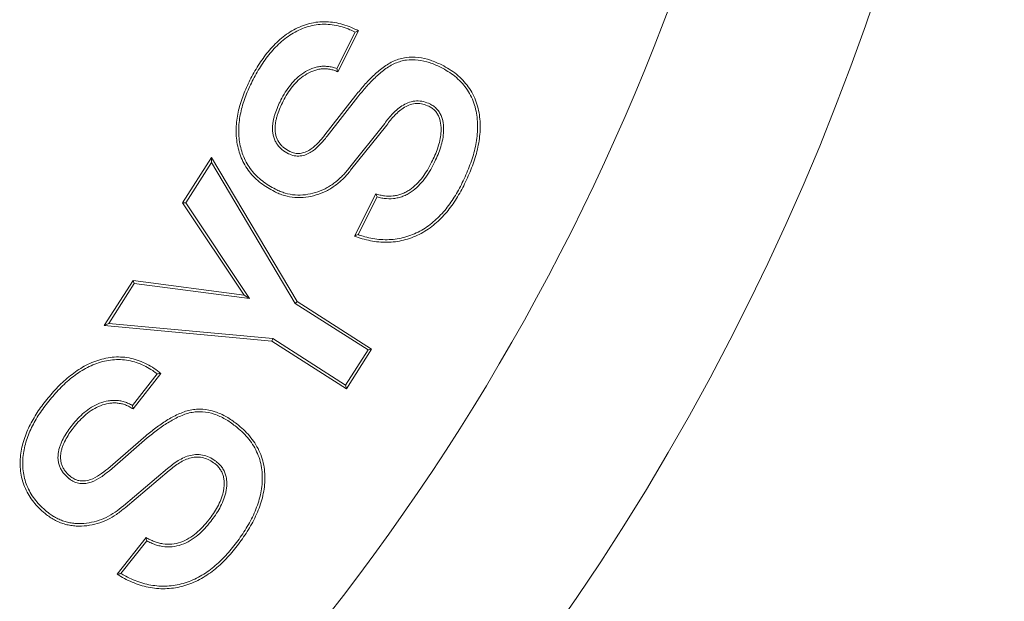
# Model space of a CAD drawing. Extents: x -1.5 to 15, y 1.5 to 28.2.
# Drawn here: x 4.5 to 4.7, y 19.9 to 20 of the extents above; entities that cross this region are included whole.
import ezdxf

# ---------------------------------------------------------------- set-up
doc = ezdxf.new("R2010")
doc.units = 0
doc.header["$MEASUREMENT"] = 0
doc.layers.get('0').update_dxf_attribs({"linetype": 'CONTINUOUS'})
doc.layers.add('image', color=7, linetype='CONTINUOUS')

# ---------------------------------------------------------------- blocks, each defined once
blk = doc.blocks.new('RWS_TOP')
at = {"color": 0, "linetype": 'Continuous', "lineweight": 0, "extrusion": (0, 1, 0)}
for p, q in [((-5.0935, -1.8257), (-5.0526, -1.9254)), ((-5.0902, -1.8161), (-5.0443, -1.9281)), ((-4.9229, -2.0663), (-4.9505, -1.9188)), ((-4.9164, -2.065), (-4.944, -1.9175)), ((-4.8469, -1.9308), (-4.8216, -2.0582)), ((-4.8403, -1.9296), (-4.815, -2.057)), ((-4.6935, -2.1712), (-4.738, -2.0629)), ((-4.69, -2.1624), (-4.7296, -2.066)), ((-4.7624, -2.4623), (-4.5135, -2.1045)), ((-4.5143, -2.1173), (-4.5135, -2.1045)), ((-4.5135, -2.1045), (-4.4487, -2.2268)), ((-4.7579, -2.4674), (-4.5143, -2.1173)), ((-4.5143, -2.1173), (-4.4566, -2.2262)), ((-4.4566, -2.2262), (-4.638, -2.4661)), ((-4.4487, -2.2268), (-4.6238, -2.4584)), ((-4.4566, -2.2262), (-4.4487, -2.2268)), ((-4.638, -2.4661), (-4.341, -2.4447)), ((-4.6238, -2.4584), (-4.3371, -2.4377)), ((-4.341, -2.4447), (-4.3371, -2.4377)), ((-4.341, -2.4447), (-4.2828, -2.5543)), ((-4.3371, -2.4377), (-4.2719, -2.5608)), ((-4.965, -2.5695), (-4.7624, -2.4623)), ((-4.9559, -2.5723), (-4.7579, -2.4674)), ((-4.7579, -2.4674), (-4.7624, -2.4623)), ((-4.638, -2.4661), (-4.6238, -2.4584)), ((-4.9559, -2.5723), (-4.965, -2.5695)), ((-4.908, -2.6769), (-4.965, -2.5695)), ((-4.9052, -2.6679), (-4.9559, -2.5723)), ((-4.7055, -2.5698), (-4.908, -2.6769)), ((-4.7072, -2.5631), (-4.9052, -2.6679)), ((-4.2828, -2.5543), (-4.7072, -2.5631)), ((-4.7072, -2.5631), (-4.7055, -2.5698)), ((-4.2719, -2.5608), (-4.7055, -2.5698)), ((-4.2828, -2.5543), (-4.2719, -2.5608)), ((-4.9052, -2.6679), (-4.908, -2.6769)), ((-4.6323, -2.7925), (-4.5717, -2.8837)), ((-4.6309, -2.7824), (-4.5631, -2.8847)), ((-4.4159, -2.9945), (-4.4717, -2.8553)), ((-4.3711, -2.8482), (-4.3215, -2.9684)), ((-4.365, -2.8456), (-4.3153, -2.9659)), ((-4.4221, -2.9971), (-4.4779, -2.8577)), ((-4.174, -3.054), (-4.2397, -2.9552)), ((-4.1722, -3.0447), (-4.2308, -2.9565))]:
    blk.add_line(p, q, dxfattribs=at)
at = {"color": 0, "linetype": 'Continuous', "lineweight": 0}
for radius, start, end in [(5.8928, 97.14001, 262.85999), (5.8928, 277.14001, 82.85999), (6.3868, 115.61244, 244.38756)]:
    blk.add_arc((0, 0), radius, start, end, dxfattribs=at)
for points, knots in [([(-4.9505, -1.9188), (-4.9522, -1.9097), (-4.9538, -1.9005), (-4.9553, -1.8821), (-4.9554, -1.8728), (-4.9541, -1.8544), (-4.9527, -1.8452), (-4.9486, -1.8272), (-4.9457, -1.8183), (-4.9385, -1.8013), (-4.9342, -1.793), (-4.9267, -1.7814), (-4.924, -1.7776), (-4.9183, -1.7703), (-4.9152, -1.7669), (-4.9087, -1.7603), (-4.9053, -1.7572), (-4.8981, -1.7513), (-4.8944, -1.7486), (-4.8866, -1.7435), (-4.8827, -1.7411), (-4.8744, -1.7369), (-4.8702, -1.735), (-4.866, -1.7331)], [0, 0, 0, 0, 0.000274301, 0.000274301, 0.000548602, 0.000548602, 0.000822903, 0.000822903, 0.001097204, 0.001097204, 0.001371505, 0.001371505, 0.001508656, 0.001508656, 0.001645806, 0.001645806, 0.001782957, 0.001782957, 0.001920107, 0.001920107, 0.002057258, 0.002057258, 0.002194408, 0.002194408, 0.002194408, 0.002194408]), ([(-4.866, -1.7331), (-4.8595, -1.7307), (-4.853, -1.7282), (-4.8398, -1.7241), (-4.8331, -1.7224), (-4.8127, -1.7186), (-4.7988, -1.7175), (-4.7712, -1.7193), (-4.7575, -1.722), (-4.7313, -1.7311), (-4.7189, -1.7373), (-4.6956, -1.7523), (-4.6849, -1.7612), (-4.6652, -1.7806), (-4.6562, -1.7913), (-4.6401, -1.8138), (-4.6328, -1.8256), (-4.6198, -1.85), (-4.6142, -1.8626), (-4.6088, -1.8754)], [0, 0, 0, 0, 0.000204903, 0.000204903, 0.000409806, 0.000409806, 0.000819612, 0.000819612, 0.001229418, 0.001229418, 0.001639224, 0.001639224, 0.00204903, 0.00204903, 0.002458836, 0.002458836, 0.002868642, 0.002868642, 0.003278448, 0.003278448, 0.003278448, 0.003278448]), ([(-4.8634, -1.7393), (-4.857, -1.7369), (-4.8507, -1.7345), (-4.8381, -1.7305), (-4.8316, -1.729), (-4.8119, -1.7252), (-4.7986, -1.7242), (-4.7722, -1.7259), (-4.7591, -1.7285), (-4.7341, -1.7372), (-4.722, -1.7432), (-4.6996, -1.7577), (-4.6893, -1.7663), (-4.6701, -1.7851), (-4.6615, -1.7954), (-4.6457, -1.8174), (-4.6386, -1.8289), (-4.6258, -1.8528), (-4.6204, -1.8652), (-4.6149, -1.8779)], [0, 0, 0, 0, 0.000196982, 0.000196982, 0.000395618, 0.000395618, 0.00079289, 0.00079289, 0.001190161, 0.001190161, 0.001587433, 0.001587433, 0.001984704, 0.001984704, 0.002381975, 0.002381975, 0.002779247, 0.002779247, 0.003175429, 0.003175429, 0.003175429, 0.003175429]), ([(-4.944, -1.9175), (-4.9457, -1.9084), (-4.9471, -1.8997), (-4.9479, -1.8908), (-4.9486, -1.8818), (-4.9488, -1.8729), (-4.9481, -1.8641), (-4.9475, -1.8552), (-4.9461, -1.8463), (-4.9441, -1.8377), (-4.9422, -1.829), (-4.9394, -1.8206), (-4.9359, -1.8124), (-4.9325, -1.8042), (-4.9284, -1.7963), (-4.9236, -1.7889), (-4.9212, -1.7852), (-4.9186, -1.7815), (-4.9159, -1.7781), (-4.9132, -1.7747), (-4.9103, -1.7715), (-4.9072, -1.7683), (-4.9041, -1.7652), (-4.9008, -1.7622), (-4.8975, -1.7594), (-4.8941, -1.7566), (-4.8905, -1.7541), (-4.8868, -1.7516), (-4.8831, -1.7492), (-4.8794, -1.7469), (-4.8755, -1.7449), (-4.8717, -1.743), (-4.8676, -1.7412), (-4.8634, -1.7393)], [0, 0, 0, 0, 0.00026336, 0.00026336, 0.00026336, 0.000526661, 0.000526661, 0.000526661, 0.000789962, 0.000789962, 0.000789962, 0.001053263, 0.001053263, 0.001053263, 0.001316564, 0.001316564, 0.001316564, 0.001448215, 0.001448215, 0.001448215, 0.001579865, 0.001579865, 0.001579865, 0.001711516, 0.001711516, 0.001711516, 0.001843167, 0.001843167, 0.001843167, 0.001974817, 0.001974817, 0.001974817, 0.00210483, 0.00210483, 0.00210483, 0.00210483]), ([(-5.1817, -2.1178), (-5.1844, -2.111), (-5.187, -2.1042), (-5.1919, -2.0904), (-5.1941, -2.0834), (-5.2001, -2.0623), (-5.2032, -2.048), (-5.2072, -2.019), (-5.2078, -2.0043), (-5.2064, -1.9751), (-5.2041, -1.9605), (-5.1964, -1.9323), (-5.191, -1.9186), (-5.1806, -1.8993), (-5.1768, -1.893), (-5.1684, -1.881), (-5.164, -1.8752), (-5.1496, -1.8586), (-5.1387, -1.8488), (-5.1213, -1.8354), (-5.1153, -1.8311), (-5.1029, -1.8233), (-5.0966, -1.8197), (-5.0902, -1.8161)], [0, 0, 0, 0, 0.000216687, 0.000216687, 0.000433373, 0.000433373, 0.000866746, 0.000866746, 0.001300119, 0.001300119, 0.001733493, 0.001733493, 0.002166866, 0.002166866, 0.002383552, 0.002383552, 0.002600239, 0.002600239, 0.003033612, 0.003033612, 0.003250299, 0.003250299, 0.003466985, 0.003466985, 0.003466985, 0.003466985]), ([(-5.1755, -2.1153), (-5.1782, -2.1085), (-5.1808, -2.1018), (-5.1856, -2.0883), (-5.1878, -2.0815), (-5.1936, -2.0608), (-5.1967, -2.0467), (-5.2005, -2.0185), (-5.2011, -2.0042), (-5.1998, -1.9758), (-5.1975, -1.9618), (-5.1901, -1.9346), (-5.1849, -1.9213), (-5.1749, -1.9026), (-5.1712, -1.8967), (-5.1631, -1.885), (-5.1588, -1.8793), (-5.1449, -1.8634), (-5.1343, -1.8538), (-5.1174, -1.8408), (-5.1116, -1.8367), (-5.1016, -1.8304), (-5.0976, -1.828), (-5.0935, -1.8257)], [0, 0, 0, 0, 0.000209702, 0.000209702, 0.000420494, 0.000420494, 0.000842079, 0.000842079, 0.001263664, 0.001263664, 0.001685249, 0.001685249, 0.002106834, 0.002106834, 0.002317627, 0.002317627, 0.002528419, 0.002528419, 0.002950005, 0.002950005, 0.003160797, 0.003160797, 0.003298507, 0.003298507, 0.003298507, 0.003298507]), ([(-5.0935, -1.8257), (-5.0929, -1.8241), (-5.0924, -1.8225), (-5.0919, -1.8209), (-5.0913, -1.8193), (-5.0908, -1.8177), (-5.0902, -1.8161)], [0, 0, 0, 0, 0.0003843308, 0.0003843308, 0.0003843308, 0.0007686617, 0.0007686617, 0.0007686617, 0.0007686617]), ([(-4.8143, -1.8303), (-4.8144, -1.8303), (-4.8145, -1.8303), (-4.8185, -1.8323), (-4.8231, -1.8344), (-4.8314, -1.8405), (-4.835, -1.8442), (-4.8441, -1.8564), (-4.8476, -1.8659), (-4.8512, -1.885), (-4.8512, -1.8944), (-4.85, -1.9129), (-4.8485, -1.9221), (-4.8469, -1.9308), (-4.8469, -1.9308), (-4.8469, -1.9308)], [0, 0, 0, 0, 0.00000277, 0.00000277, 0.000145888, 0.000145888, 0.000289006, 0.000289006, 0.000575242, 0.000575242, 0.000861478, 0.000861478, 0.001147714, 0.001147714, 0.001148315, 0.001148315, 0.001148315, 0.001148315]), ([(-4.697, -1.9051), (-4.697, -1.9051), (-4.697, -1.905), (-4.6994, -1.8994), (-4.7019, -1.8935), (-4.7075, -1.8822), (-4.7105, -1.8766), (-4.7171, -1.8657), (-4.7208, -1.8603), (-4.7269, -1.8528), (-4.7289, -1.8504), (-4.7335, -1.8456), (-4.7359, -1.8433), (-4.7409, -1.839), (-4.7435, -1.837), (-4.7492, -1.8332), (-4.7522, -1.8315), (-4.7582, -1.8286), (-4.7614, -1.8273), (-4.7679, -1.8253), (-4.7714, -1.8246), (-4.7782, -1.8237), (-4.7816, -1.8235), (-4.7885, -1.8237), (-4.7919, -1.8241), (-4.7984, -1.8253), (-4.8016, -1.8259), (-4.8081, -1.8279), (-4.8112, -1.8291), (-4.8141, -1.8302), (-4.8142, -1.8302), (-4.8143, -1.8303)], [0, 0, 0, 0, 0.00000084, 0.00000084, 0.000196563, 0.000196563, 0.000392286, 0.000392286, 0.000588009, 0.000588009, 0.000685871, 0.000685871, 0.000783732, 0.000783732, 0.000881594, 0.000881594, 0.000979455, 0.000979455, 0.001077317, 0.001077317, 0.001175178, 0.001175178, 0.00127304, 0.00127304, 0.001370901, 0.001370901, 0.001468763, 0.001468763, 0.001566624, 0.001566624, 0.00156933, 0.00156933, 0.00156933, 0.00156933]), ([(-4.7031, -1.9076), (-4.7055, -1.902), (-4.7079, -1.8963), (-4.7134, -1.8853), (-4.7163, -1.8799), (-4.7227, -1.8694), (-4.7262, -1.8643), (-4.732, -1.8571), (-4.734, -1.8548), (-4.7382, -1.8503), (-4.7404, -1.8482), (-4.7451, -1.8442), (-4.7475, -1.8423), (-4.7526, -1.8389), (-4.7553, -1.8374), (-4.7608, -1.8348), (-4.7637, -1.8336), (-4.7696, -1.8318), (-4.7726, -1.8311), (-4.7787, -1.8304), (-4.7818, -1.8302), (-4.7879, -1.8304), (-4.791, -1.8307), (-4.797, -1.8318), (-4.8, -1.8324), (-4.8059, -1.8342), (-4.8088, -1.8353), (-4.8117, -1.8364)], [0, 0, 0, 0, 0.000183017, 0.000183017, 0.000366034, 0.000366034, 0.000549051, 0.000549051, 0.00064056, 0.00064056, 0.000732068, 0.000732068, 0.000823577, 0.000823577, 0.000915085, 0.000915085, 0.001006594, 0.001006594, 0.001098102, 0.001098102, 0.001189611, 0.001189611, 0.001281119, 0.001281119, 0.001372628, 0.001372628, 0.001464136, 0.001464136, 0.001464136, 0.001464136]), ([(-4.8117, -1.8364), (-4.8157, -1.8383), (-4.8197, -1.8402), (-4.8269, -1.8455), (-4.83, -1.8487), (-4.838, -1.8594), (-4.8412, -1.8679), (-4.8445, -1.8854), (-4.8446, -1.8943), (-4.8434, -1.9121), (-4.8419, -1.9208), (-4.8403, -1.9296)], [0, 0, 0, 0, 0.000131692, 0.000131692, 0.000263384, 0.000263384, 0.000526769, 0.000526769, 0.000790153, 0.000790153, 0.001053538, 0.001053538, 0.001053538, 0.001053538]), ([(-4.6088, -1.8754), (-4.6035, -1.8889), (-4.5983, -1.9025), (-4.5898, -1.9303), (-4.5863, -1.9445), (-4.5814, -1.9732), (-4.5798, -1.9877), (-4.5795, -2.0168), (-4.5808, -2.0314), (-4.5865, -2.0599), (-4.591, -2.0739), (-4.6036, -2.1001), (-4.6118, -2.1123), (-4.6264, -2.1286), (-4.6317, -2.1335), (-4.6429, -2.1429), (-4.6487, -2.1473), (-4.6608, -2.1553), (-4.6671, -2.159), (-4.6802, -2.1655), (-4.6869, -2.1683), (-4.6935, -2.1712)], [0, 0, 0, 0, 0.00043371, 0.00043371, 0.000867421, 0.000867421, 0.001301131, 0.001301131, 0.001734841, 0.001734841, 0.002168551, 0.002168551, 0.002602262, 0.002602262, 0.002819117, 0.002819117, 0.003035972, 0.003035972, 0.003252827, 0.003252827, 0.003469682, 0.003469682, 0.003469682, 0.003469682]), ([(-4.6149, -1.8779), (-4.6097, -1.8914), (-4.6046, -1.9047), (-4.5962, -1.932), (-4.5928, -1.9459), (-4.588, -1.974), (-4.5864, -1.9882), (-4.5862, -2.0164), (-4.5874, -2.0306), (-4.5929, -2.0581), (-4.5973, -2.0715), (-4.6094, -2.0967), (-4.6172, -2.1084), (-4.6311, -2.1238), (-4.6362, -2.1286), (-4.647, -2.1376), (-4.6526, -2.1419), (-4.6643, -2.1496), (-4.6704, -2.1531), (-4.6809, -2.1584), (-4.6854, -2.1604), (-4.69, -2.1624)], [0, 0, 0, 0, 0.000419605, 0.000419605, 0.000840308, 0.000840308, 0.001261011, 0.001261011, 0.001681714, 0.001681714, 0.002102417, 0.002102417, 0.00252312, 0.00252312, 0.002733472, 0.002733472, 0.002943823, 0.002943823, 0.003154175, 0.003154175, 0.003299163, 0.003299163, 0.003299163, 0.003299163]), ([(-4.738, -2.0629), (-4.7348, -2.0612), (-4.7315, -2.0595), (-4.7253, -2.0556), (-4.7223, -2.0534), (-4.7166, -2.0487), (-4.7139, -2.0462), (-4.709, -2.0407), (-4.7067, -2.0378), (-4.7025, -2.0318), (-4.7006, -2.0286), (-4.6972, -2.0221), (-4.6957, -2.0187), (-4.692, -2.0083), (-4.6903, -2.0011), (-4.6883, -1.9865), (-4.6879, -1.9791), (-4.6882, -1.9644), (-4.6891, -1.9571), (-4.6918, -1.9426), (-4.6936, -1.9354), (-4.6978, -1.9213), (-4.7004, -1.9145), (-4.7031, -1.9076)], [0, 0, 0, 0, 0.000109963, 0.000109963, 0.000219927, 0.000219927, 0.00032989, 0.00032989, 0.000439854, 0.000439854, 0.000549817, 0.000549817, 0.00065978, 0.00065978, 0.000879707, 0.000879707, 0.001099634, 0.001099634, 0.001319561, 0.001319561, 0.001539487, 0.001539487, 0.001759414, 0.001759414, 0.001759414, 0.001759414]), ([(-4.7296, -2.066), (-4.728, -2.0651), (-4.7264, -2.0642), (-4.7214, -2.0611), (-4.7183, -2.0587), (-4.7122, -2.0537), (-4.7092, -2.0509), (-4.7038, -2.0449), (-4.7014, -2.0419), (-4.6968, -2.0354), (-4.6947, -2.0319), (-4.6911, -2.0248), (-4.6896, -2.0212), (-4.6855, -2.0101), (-4.6837, -2.0024), (-4.6816, -1.987), (-4.6812, -1.9794), (-4.6816, -1.9638), (-4.6825, -1.9562), (-4.6853, -1.9411), (-4.6871, -1.9337), (-4.6915, -1.9192), (-4.6943, -1.912), (-4.697, -1.9051), (-4.697, -1.9051), (-4.697, -1.9051)], [0, 0, 0, 0, 0.000053486, 0.000053486, 0.000169405, 0.000169405, 0.000285324, 0.000285324, 0.000401243, 0.000401243, 0.000517161, 0.000517161, 0.00063308, 0.00063308, 0.000864918, 0.000864918, 0.001096756, 0.001096756, 0.001328594, 0.001328594, 0.001560432, 0.001560432, 0.001792269, 0.001792269, 0.001793101, 0.001793101, 0.001793101, 0.001793101]), ([(-5.0526, -1.9254), (-5.0544, -1.9265), (-5.0562, -1.9276), (-5.0614, -1.9311), (-5.0647, -1.9336), (-5.071, -1.9388), (-5.0741, -1.9415), (-5.08, -1.9475), (-5.0828, -1.9506), (-5.0905, -1.9603), (-5.095, -1.9675), (-5.1019, -1.9829), (-5.1043, -1.9909), (-5.1073, -2.0073), (-5.1078, -2.0157), (-5.1073, -2.0321), (-5.1064, -2.0402), (-5.1035, -2.0562), (-5.1015, -2.064), (-5.0966, -2.0794), (-5.0937, -2.087), (-5.0909, -2.0942), (-5.0909, -2.0943), (-5.0909, -2.0943)], [0, 0, 0, 0, 0.000063402, 0.000063402, 0.000185508, 0.000185508, 0.000307615, 0.000307615, 0.000429722, 0.000429722, 0.000673935, 0.000673935, 0.000918148, 0.000918148, 0.001162361, 0.001162361, 0.001406574, 0.001406574, 0.001650787, 0.001650787, 0.001895001, 0.001895001, 0.001895893, 0.001895893, 0.001895893, 0.001895893]), ([(-5.0443, -1.9281), (-5.0476, -1.9301), (-5.051, -1.9322), (-5.0575, -1.9365), (-5.0606, -1.9389), (-5.0666, -1.9439), (-5.0696, -1.9464), (-5.0751, -1.952), (-5.0777, -1.9549), (-5.085, -1.9641), (-5.0892, -1.9708), (-5.0956, -1.9851), (-5.0978, -1.9926), (-5.1006, -2.008), (-5.1011, -2.0159), (-5.1007, -2.0315), (-5.0998, -2.0393), (-5.097, -2.0547), (-5.095, -2.0623), (-5.0904, -2.0772), (-5.0875, -2.0845), (-5.0847, -2.0918)], [0, 0, 0, 0, 0.000116066, 0.000116066, 0.000232132, 0.000232132, 0.000348198, 0.000348198, 0.000464264, 0.000464264, 0.000696397, 0.000696397, 0.000928529, 0.000928529, 0.001160661, 0.001160661, 0.001392793, 0.001392793, 0.001624926, 0.001624926, 0.001857058, 0.001857058, 0.001857058, 0.001857058]), ([(-5.0526, -1.9254), (-5.0512, -1.9258), (-5.0498, -1.9263), (-5.0484, -1.9267), (-5.0471, -1.9272), (-5.0457, -1.9277), (-5.0443, -1.9281)], [0, 0, 0, 0, 0.0003835149, 0.0003835149, 0.0003835149, 0.0007670299, 0.0007670299, 0.0007670299, 0.0007670299]), ([(-4.9632, -2.1837), (-4.9582, -2.1814), (-4.9528, -2.1789), (-4.9476, -2.1756), (-4.9425, -2.1724), (-4.9379, -2.1685), (-4.9337, -2.1641), (-4.9296, -2.1598), (-4.9259, -2.1549), (-4.9229, -2.1497), (-4.92, -2.1444), (-4.9177, -2.1388), (-4.916, -2.1331), (-4.9143, -2.1275), (-4.9133, -2.1216), (-4.9127, -2.1158), (-4.9121, -2.1101), (-4.9119, -2.1043), (-4.9121, -2.0986), (-4.9122, -2.0929), (-4.9127, -2.0871), (-4.9135, -2.0815), (-4.9143, -2.0759), (-4.9154, -2.0704), (-4.9164, -2.065)], [0, 0, 0, 0, 0.000176476, 0.000176476, 0.000176476, 0.000349936, 0.000349936, 0.000349936, 0.000523395, 0.000523395, 0.000523395, 0.000696855, 0.000696855, 0.000696855, 0.000870315, 0.000870315, 0.000870315, 0.001043774, 0.001043774, 0.001043774, 0.001217234, 0.001217234, 0.001217234, 0.001390694, 0.001390694, 0.001390694, 0.001390694]), ([(-4.8216, -2.0582), (-4.8197, -2.0693), (-4.8178, -2.0802), (-4.815, -2.1021), (-4.8141, -2.1132), (-4.8131, -2.1352), (-4.8132, -2.146), (-4.8147, -2.1624), (-4.8153, -2.1679), (-4.8171, -2.1782), (-4.8185, -2.1831), (-4.82, -2.1885)], [0, 0, 0, 0, 0.000328634, 0.000328634, 0.000658149, 0.000658149, 0.000987663, 0.000987663, 0.001152421, 0.001152421, 0.001315052, 0.001315052, 0.001315052, 0.001315052]), ([(-4.815, -2.057), (-4.8131, -2.0681), (-4.8112, -2.0792), (-4.8084, -2.1014), (-4.8075, -2.1127), (-4.8064, -2.1351), (-4.8065, -2.1463), (-4.808, -2.1631), (-4.8087, -2.1687), (-4.8106, -2.1798), (-4.8121, -2.1852), (-4.8137, -2.1906)], [0, 0, 0, 0, 0.000337068, 0.000337068, 0.000674137, 0.000674137, 0.001011205, 0.001011205, 0.001179739, 0.001179739, 0.001348273, 0.001348273, 0.001348273, 0.001348273]), ([(-4.7296, -2.066), (-4.731, -2.0655), (-4.7324, -2.065), (-4.7338, -2.0645), (-4.7352, -2.0639), (-4.7366, -2.0634), (-4.738, -2.0629)], [0, 0, 0, 0, 0.0003836565, 0.0003836565, 0.0003836565, 0.0007673135, 0.0007673135, 0.0007673135, 0.0007673135]), ([(-4.9657, -2.1775), (-4.9608, -2.1752), (-4.9558, -2.1729), (-4.9466, -2.167), (-4.9423, -2.1635), (-4.9347, -2.1556), (-4.9314, -2.1512), (-4.926, -2.1416), (-4.9239, -2.1365), (-4.9209, -2.126), (-4.9199, -2.1206), (-4.9188, -2.1097), (-4.9186, -2.1042), (-4.9189, -2.0933), (-4.9194, -2.0878), (-4.9209, -2.077), (-4.9219, -2.0716), (-4.9229, -2.0663)], [0, 0, 0, 0, 0.000162103, 0.000162103, 0.000324207, 0.000324207, 0.00048631, 0.00048631, 0.000648414, 0.000648414, 0.000810517, 0.000810517, 0.00097262, 0.00097262, 0.001134724, 0.001134724, 0.001296827, 0.001296827, 0.001296827, 0.001296827]), ([(-4.9068, -2.2716), (-4.9138, -2.2743), (-4.9207, -2.2769), (-4.9345, -2.2812), (-4.9416, -2.283), (-4.9559, -2.2856), (-4.9632, -2.2865), (-4.9778, -2.2875), (-4.985, -2.2876), (-4.9993, -2.2864), (-5.0066, -2.2853), (-5.0208, -2.2822), (-5.0277, -2.2802), (-5.048, -2.2725), (-5.061, -2.2655), (-5.085, -2.2489), (-5.096, -2.2391), (-5.1164, -2.2178), (-5.1256, -2.2063), (-5.1423, -2.1818), (-5.1499, -2.169), (-5.1636, -2.1427), (-5.1696, -2.1291), (-5.1755, -2.1153)], [0, 0, 0, 0, 0.000215666, 0.000215666, 0.000432914, 0.000432914, 0.000650162, 0.000650162, 0.000867411, 0.000867411, 0.001084659, 0.001084659, 0.001301908, 0.001301908, 0.001736404, 0.001736404, 0.002170901, 0.002170901, 0.002605398, 0.002605398, 0.003039895, 0.003039895, 0.003473305, 0.003473305, 0.003473305, 0.003473305]), ([(-5.0909, -2.0943), (-5.0909, -2.0943), (-5.0908, -2.0944), (-5.0882, -2.1006), (-5.0854, -2.1071), (-5.0792, -2.1197), (-5.0757, -2.1258), (-5.0683, -2.1377), (-5.0643, -2.1436), (-5.0553, -2.1547), (-5.0505, -2.1598), (-5.0425, -2.1672), (-5.0398, -2.1695), (-5.034, -2.1739), (-5.031, -2.176), (-5.0247, -2.1798), (-5.0214, -2.1815), (-5.0147, -2.1844), (-5.0112, -2.1858), (-5.0039, -2.1878), (-5.0001, -2.1885), (-4.9926, -2.1892), (-4.9888, -2.1892), (-4.9813, -2.1887), (-4.9775, -2.1881), (-4.9701, -2.1862), (-4.9666, -2.1849), (-4.9634, -2.1838), (-4.9633, -2.1837), (-4.9632, -2.1837)], [0, 0, 0, 0, 0.000000897, 0.000000897, 0.000214308, 0.000214308, 0.000427719, 0.000427719, 0.00064113, 0.00064113, 0.000854541, 0.000854541, 0.000961247, 0.000961247, 0.001067952, 0.001067952, 0.001174658, 0.001174658, 0.001281363, 0.001281363, 0.001388069, 0.001388069, 0.001494774, 0.001494774, 0.00160148, 0.00160148, 0.001708185, 0.001708185, 0.001711192, 0.001711192, 0.001711192, 0.001711192]), ([(-5.0847, -2.0918), (-5.082, -2.0981), (-5.0794, -2.1043), (-5.0733, -2.1165), (-5.0699, -2.1224), (-5.0628, -2.134), (-5.0589, -2.1396), (-5.0503, -2.1502), (-5.0457, -2.1552), (-5.0382, -2.1621), (-5.0356, -2.1643), (-5.0301, -2.1684), (-5.0273, -2.1704), (-5.0215, -2.1739), (-5.0185, -2.1755), (-5.0122, -2.1782), (-5.0091, -2.1794), (-5.0025, -2.1813), (-4.9991, -2.1819), (-4.9923, -2.1825), (-4.9889, -2.1825), (-4.9821, -2.182), (-4.9788, -2.1815), (-4.9722, -2.1798), (-4.9689, -2.1787), (-4.9657, -2.1775)], [0, 0, 0, 0, 0.00020109, 0.00020109, 0.00040218, 0.00040218, 0.00060327, 0.00060327, 0.00080436, 0.00080436, 0.000904905, 0.000904905, 0.00100545, 0.00100545, 0.001105995, 0.001105995, 0.00120654, 0.00120654, 0.001307085, 0.001307085, 0.00140763, 0.00140763, 0.001508175, 0.001508175, 0.00160872, 0.00160872, 0.00160872, 0.00160872]), ([(-4.9042, -2.2778), (-4.9113, -2.2805), (-4.9184, -2.2831), (-4.9328, -2.2877), (-4.9401, -2.2895), (-4.955, -2.2922), (-4.9625, -2.2932), (-4.9776, -2.2942), (-4.9852, -2.2942), (-5.0002, -2.293), (-5.0077, -2.2919), (-5.0225, -2.2887), (-5.0297, -2.2865), (-5.051, -2.2785), (-5.0644, -2.2713), (-5.0892, -2.2541), (-5.1006, -2.244), (-5.1215, -2.2221), (-5.1309, -2.2103), (-5.1479, -2.1853), (-5.1557, -2.1723), (-5.1697, -2.1455), (-5.1757, -2.1317), (-5.1817, -2.1178)], [0, 0, 0, 0, 0.000223451, 0.000223451, 0.000446903, 0.000446903, 0.000670354, 0.000670354, 0.000893805, 0.000893805, 0.001117256, 0.001117256, 0.001340708, 0.001340708, 0.00178761, 0.00178761, 0.002234513, 0.002234513, 0.002681415, 0.002681415, 0.003128318, 0.003128318, 0.003575221, 0.003575221, 0.003575221, 0.003575221]), ([(-4.69, -2.1624), (-4.6905, -2.1639), (-4.6911, -2.1653), (-4.6917, -2.1668), (-4.6923, -2.1682), (-4.6929, -2.1697), (-4.6935, -2.1712)], [0, 0, 0, 0, 0.0003839452, 0.0003839452, 0.0003839452, 0.0007678905, 0.0007678905, 0.0007678905, 0.0007678905]), ([(-4.82, -2.1885), (-4.8219, -2.1936), (-4.8236, -2.1983), (-4.8279, -2.2074), (-4.8305, -2.2118), (-4.839, -2.2246), (-4.8458, -2.2324), (-4.8611, -2.2462), (-4.8696, -2.2524), (-4.8875, -2.263), (-4.8969, -2.2673), (-4.9068, -2.2716)], [0, 0, 0, 0, 0.000151813, 0.000151813, 0.000305708, 0.000305708, 0.000613498, 0.000613498, 0.000921289, 0.000921289, 0.00122752, 0.00122752, 0.00122752, 0.00122752]), ([(-4.8137, -2.1906), (-4.8155, -2.1957), (-4.8174, -2.2008), (-4.822, -2.2106), (-4.8248, -2.2153), (-4.8338, -2.2288), (-4.8409, -2.237), (-4.857, -2.2515), (-4.8658, -2.2579), (-4.8844, -2.2689), (-4.8943, -2.2734), (-4.9042, -2.2778)], [0, 0, 0, 0, 0.000160871, 0.000160871, 0.000321742, 0.000321742, 0.000643483, 0.000643483, 0.000965225, 0.000965225, 0.001286967, 0.001286967, 0.001286967, 0.001286967]), ([(-4.4287, -2.6591), (-4.4228, -2.6554), (-4.4169, -2.6517), (-4.4047, -2.645), (-4.3984, -2.642), (-4.3791, -2.634), (-4.3656, -2.6301), (-4.3381, -2.626), (-4.324, -2.6259), (-4.2964, -2.6293), (-4.2828, -2.6328), (-4.2632, -2.6401), (-4.2569, -2.643), (-4.2445, -2.6494), (-4.2385, -2.6529), (-4.2209, -2.6641), (-4.2099, -2.6727), (-4.1895, -2.6916), (-4.18, -2.7019), (-4.1622, -2.7233), (-4.1542, -2.7347), (-4.1463, -2.7461)], [0, 0, 0, 0, 0.000205782, 0.000205782, 0.000411563, 0.000411563, 0.000823127, 0.000823127, 0.00123469, 0.00123469, 0.001646253, 0.001646253, 0.001852035, 0.001852035, 0.002057817, 0.002057817, 0.00246938, 0.00246938, 0.002880943, 0.002880943, 0.003292507, 0.003292507, 0.003292507, 0.003292507]), ([(-4.425, -2.6646), (-4.4191, -2.661), (-4.4134, -2.6574), (-4.4017, -2.6509), (-4.3956, -2.648), (-4.377, -2.6404), (-4.364, -2.6366), (-4.3377, -2.6327), (-4.3243, -2.6325), (-4.2978, -2.6359), (-4.2846, -2.6392), (-4.2658, -2.6463), (-4.2598, -2.649), (-4.2478, -2.6552), (-4.2419, -2.6586), (-4.2248, -2.6695), (-4.2142, -2.6779), (-4.1943, -2.6963), (-4.1849, -2.7063), (-4.1675, -2.7273), (-4.1597, -2.7384), (-4.1518, -2.7498)], [0, 0, 0, 0, 0.000197866, 0.000197866, 0.000397403, 0.000397403, 0.000796475, 0.000796475, 0.001195548, 0.001195548, 0.001594621, 0.001594621, 0.001794157, 0.001794157, 0.001993693, 0.001993693, 0.002392766, 0.002392766, 0.002791839, 0.002791839, 0.003189885, 0.003189885, 0.003189885, 0.003189885]), ([(-4.4779, -2.8577), (-4.4797, -2.8534), (-4.4814, -2.8491), (-4.4846, -2.8404), (-4.486, -2.836), (-4.4896, -2.8225), (-4.4914, -2.8134), (-4.493, -2.7996), (-4.4934, -2.7949), (-4.4937, -2.7857), (-4.4937, -2.781), (-4.4928, -2.7671), (-4.4917, -2.7579), (-4.4876, -2.7398), (-4.4849, -2.7308), (-4.4778, -2.7137), (-4.4734, -2.7055), (-4.463, -2.6901), (-4.457, -2.683), (-4.447, -2.6733), (-4.4435, -2.6702), (-4.4363, -2.6644), (-4.4325, -2.6617), (-4.4287, -2.6591)], [0, 0, 0, 0, 0.000137955, 0.000137955, 0.00027591, 0.00027591, 0.000551821, 0.000551821, 0.000689776, 0.000689776, 0.000827731, 0.000827731, 0.001103642, 0.001103642, 0.001379552, 0.001379552, 0.001655462, 0.001655462, 0.001931373, 0.001931373, 0.002069328, 0.002069328, 0.002207283, 0.002207283, 0.002207283, 0.002207283]), ([(-4.4717, -2.8553), (-4.4735, -2.851), (-4.4752, -2.8468), (-4.4767, -2.8425), (-4.4782, -2.8384), (-4.4795, -2.8343), (-4.4806, -2.8301), (-4.4831, -2.8214), (-4.4848, -2.8125), (-4.4858, -2.8034), (-4.4863, -2.799), (-4.4867, -2.7945), (-4.4869, -2.7901), (-4.4871, -2.7856), (-4.487, -2.7812), (-4.4867, -2.7768), (-4.4862, -2.7678), (-4.4851, -2.759), (-4.4831, -2.7503), (-4.4812, -2.7416), (-4.4786, -2.733), (-4.4752, -2.7249), (-4.4718, -2.7167), (-4.4676, -2.7089), (-4.4627, -2.7015), (-4.4578, -2.6942), (-4.452, -2.6874), (-4.4457, -2.6813), (-4.4425, -2.6782), (-4.4392, -2.6752), (-4.4357, -2.6725), (-4.4323, -2.6698), (-4.4286, -2.6672), (-4.425, -2.6646)], [0, 0, 0, 0, 0.000135294, 0.000135294, 0.000135294, 0.000264687, 0.000264687, 0.000264687, 0.000536645, 0.000536645, 0.000536645, 0.000668692, 0.000668692, 0.000668692, 0.000800333, 0.000800333, 0.000800333, 0.001066073, 0.001066073, 0.001066073, 0.001329252, 0.001329252, 0.001329252, 0.001594172, 0.001594172, 0.001594172, 0.001854956, 0.001854956, 0.001854956, 0.00198597, 0.00198597, 0.00198597, 0.002117497, 0.002117497, 0.002117497, 0.002117497]), ([(-4.2305, -2.7905), (-4.2306, -2.7905), (-4.2306, -2.7904), (-4.2341, -2.7853), (-4.2377, -2.7801), (-4.2454, -2.7699), (-4.2496, -2.7649), (-4.256, -2.7579), (-4.2583, -2.7555), (-4.263, -2.7509), (-4.2655, -2.7487), (-4.2704, -2.7446), (-4.2729, -2.7426), (-4.2784, -2.7386), (-4.2813, -2.7368), (-4.2871, -2.7336), (-4.29, -2.7322), (-4.2962, -2.7295), (-4.2995, -2.7283), (-4.3062, -2.7265), (-4.3096, -2.7259), (-4.3166, -2.7253), (-4.32, -2.7252), (-4.3269, -2.7256), (-4.3304, -2.7261), (-4.3371, -2.7277), (-4.3403, -2.7286), (-4.3499, -2.7322), (-4.3559, -2.7357), (-4.3613, -2.7391), (-4.3614, -2.7391), (-4.3614, -2.7392)], [0, 0, 0, 0, 0.000001083, 0.000001083, 0.000198878, 0.000198878, 0.000396673, 0.000396673, 0.00049557, 0.00049557, 0.000594468, 0.000594468, 0.000693365, 0.000693365, 0.000792263, 0.000792263, 0.00089116, 0.00089116, 0.000990058, 0.000990058, 0.001088955, 0.001088955, 0.001187853, 0.001187853, 0.00128675, 0.00128675, 0.001385648, 0.001385648, 0.001583443, 0.001583443, 0.001586729, 0.001586729, 0.001586729, 0.001586729]), ([(-4.3614, -2.7392), (-4.3615, -2.7392), (-4.3616, -2.7393), (-4.3653, -2.7421), (-4.3696, -2.7453), (-4.3766, -2.7534), (-4.3794, -2.758), (-4.3836, -2.7677), (-4.3849, -2.7728), (-4.3863, -2.7829), (-4.3865, -2.788), (-4.3857, -2.8029), (-4.3837, -2.8123), (-4.3784, -2.8308), (-4.3747, -2.8398), (-4.3711, -2.8482)], [0, 0, 0, 0, 0.000003363, 0.000003363, 0.000151569, 0.000151569, 0.000299775, 0.000299775, 0.000447982, 0.000447982, 0.000596188, 0.000596188, 0.000892601, 0.000892601, 0.001188766, 0.001188766, 0.001188766, 0.001188766]), ([(-4.3577, -2.7447), (-4.3614, -2.7475), (-4.365, -2.7503), (-4.3711, -2.7572), (-4.3735, -2.7612), (-4.3772, -2.7697), (-4.3784, -2.7742), (-4.3797, -2.7833), (-4.3798, -2.788), (-4.3791, -2.8018), (-4.3771, -2.8109), (-4.3721, -2.8286), (-4.3686, -2.8371), (-4.365, -2.8456)], [0, 0, 0, 0, 0.000136528, 0.000136528, 0.000273056, 0.000273056, 0.000409584, 0.000409584, 0.000546113, 0.000546113, 0.000819169, 0.000819169, 0.001092225, 0.001092225, 0.001092225, 0.001092225]), ([(-4.2361, -2.7942), (-4.2396, -2.7891), (-4.2431, -2.784), (-4.2506, -2.7741), (-4.2546, -2.7693), (-4.2609, -2.7624), (-4.2631, -2.7602), (-4.2675, -2.7558), (-4.2698, -2.7538), (-4.2746, -2.7498), (-4.277, -2.7478), (-4.282, -2.7442), (-4.2847, -2.7426), (-4.2901, -2.7396), (-4.2929, -2.7382), (-4.2986, -2.7357), (-4.3016, -2.7347), (-4.3076, -2.7331), (-4.3106, -2.7325), (-4.3168, -2.7319), (-4.3199, -2.7319), (-4.3261, -2.7322), (-4.3292, -2.7327), (-4.3353, -2.7341), (-4.3383, -2.735), (-4.347, -2.7382), (-4.3524, -2.7414), (-4.3577, -2.7447)], [0, 0, 0, 0, 0.00018512, 0.00018512, 0.000370239, 0.000370239, 0.000462799, 0.000462799, 0.000555359, 0.000555359, 0.000647919, 0.000647919, 0.000740479, 0.000740479, 0.000833039, 0.000833039, 0.000925599, 0.000925599, 0.001018158, 0.001018158, 0.001110718, 0.001110718, 0.001203278, 0.001203278, 0.001295838, 0.001295838, 0.001480958, 0.001480958, 0.001480958, 0.001480958]), ([(-4.1463, -2.7461), (-4.1384, -2.7584), (-4.1306, -2.7708), (-4.1169, -2.7966), (-4.1106, -2.8099), (-4.1002, -2.8372), (-4.096, -2.8513), (-4.0902, -2.8799), (-4.0887, -2.8946), (-4.0891, -2.9238), (-4.091, -2.9384), (-4.0987, -2.9667), (-4.1045, -2.9803), (-4.116, -2.999), (-4.1202, -3.005), (-4.1294, -3.0163), (-4.1344, -3.0217), (-4.1449, -3.0319), (-4.1504, -3.0368), (-4.1619, -3.0458), (-4.1679, -3.0499), (-4.174, -3.054)], [0, 0, 0, 0, 0.000435149, 0.000435149, 0.000870299, 0.000870299, 0.001305448, 0.001305448, 0.001740597, 0.001740597, 0.002175747, 0.002175747, 0.002610896, 0.002610896, 0.002828471, 0.002828471, 0.003046046, 0.003046046, 0.00326362, 0.00326362, 0.003481195, 0.003481195, 0.003481195, 0.003481195]), ([(-4.1518, -2.7498), (-4.1439, -2.7621), (-4.1363, -2.7742), (-4.1229, -2.7995), (-4.1167, -2.8125), (-4.1065, -2.8393), (-4.1025, -2.853), (-4.0968, -2.8809), (-4.0954, -2.895), (-4.0958, -2.9232), (-4.0976, -2.9373), (-4.105, -2.9644), (-4.1105, -2.9773), (-4.1215, -2.9953), (-4.1256, -3.001), (-4.1344, -3.0119), (-4.1392, -3.0171), (-4.1494, -3.027), (-4.1547, -3.0317), (-4.1641, -3.039), (-4.1681, -3.0419), (-4.1722, -3.0447)], [0, 0, 0, 0, 0.000421107, 0.000421107, 0.000843247, 0.000843247, 0.001265386, 0.001265386, 0.001687526, 0.001687526, 0.002109666, 0.002109666, 0.002531805, 0.002531805, 0.002742875, 0.002742875, 0.002953945, 0.002953945, 0.003165015, 0.003165015, 0.003310717, 0.003310717, 0.003310717, 0.003310717]), ([(-4.6571, -3.093), (-4.6648, -3.0808), (-4.6725, -3.0686), (-4.6859, -3.0429), (-4.6918, -3.0297), (-4.7013, -3.0024), (-4.7051, -2.9884), (-4.7098, -2.9599), (-4.7107, -2.9454), (-4.7093, -2.9165), (-4.707, -2.9021), (-4.6992, -2.8743), (-4.6937, -2.8608), (-4.6798, -2.8355), (-4.6713, -2.8237), (-4.6572, -2.8073), (-4.6522, -2.802), (-4.6418, -2.792), (-4.6364, -2.7872), (-4.6309, -2.7824)], [0, 0, 0, 0, 0.000427865, 0.000427865, 0.000855729, 0.000855729, 0.001283594, 0.001283594, 0.001711459, 0.001711459, 0.002139324, 0.002139324, 0.002567188, 0.002567188, 0.002995053, 0.002995053, 0.003208985, 0.003208985, 0.003422918, 0.003422918, 0.003422918, 0.003422918]), ([(-4.6515, -3.0893), (-4.6593, -3.0772), (-4.6668, -3.0652), (-4.6798, -3.0401), (-4.6856, -3.0272), (-4.6949, -3.0005), (-4.6986, -2.9869), (-4.7032, -2.9593), (-4.704, -2.9452), (-4.7027, -2.9173), (-4.7005, -2.9035), (-4.6929, -2.8766), (-4.6876, -2.8636), (-4.6742, -2.8391), (-4.666, -2.8277), (-4.6523, -2.8118), (-4.6474, -2.8066), (-4.6391, -2.7986), (-4.6357, -2.7956), (-4.6323, -2.7925)], [0, 0, 0, 0, 0.00041512, 0.00041512, 0.000831247, 0.000831247, 0.001247374, 0.001247374, 0.001663502, 0.001663502, 0.002079629, 0.002079629, 0.002495756, 0.002495756, 0.002911883, 0.002911883, 0.003119947, 0.003119947, 0.003254456, 0.003254456, 0.003254456, 0.003254456]), ([(-4.6323, -2.7925), (-4.6321, -2.7908), (-4.6318, -2.7891), (-4.6316, -2.7875), (-4.6314, -2.7858), (-4.6312, -2.7841), (-4.6309, -2.7824)], [0, 0, 0, 0, 0.0003843577, 0.0003843577, 0.0003843577, 0.0007687154, 0.0007687154, 0.0007687154, 0.0007687154]), ([(-4.2397, -2.9552), (-4.2368, -2.9529), (-4.2339, -2.9505), (-4.2285, -2.9454), (-4.2259, -2.9427), (-4.2212, -2.9369), (-4.2191, -2.9338), (-4.2152, -2.9275), (-4.2135, -2.9242), (-4.2105, -2.9173), (-4.2093, -2.9138), (-4.2074, -2.9066), (-4.2066, -2.9029), (-4.2049, -2.8919), (-4.2047, -2.8844), (-4.2056, -2.8695), (-4.2067, -2.8621), (-4.2101, -2.8476), (-4.2124, -2.8405), (-4.2179, -2.8267), (-4.221, -2.8199), (-4.2281, -2.8068), (-4.2321, -2.8005), (-4.2361, -2.7942)], [0, 0, 0, 0, 0.000111367, 0.000111367, 0.000222734, 0.000222734, 0.000334101, 0.000334101, 0.000445468, 0.000445468, 0.000556835, 0.000556835, 0.000668202, 0.000668202, 0.000890936, 0.000890936, 0.00111367, 0.00111367, 0.001336404, 0.001336404, 0.001559138, 0.001559138, 0.001781872, 0.001781872, 0.001781872, 0.001781872]), ([(-4.2308, -2.9565), (-4.2294, -2.9554), (-4.228, -2.9541), (-4.2237, -2.9501), (-4.2209, -2.9471), (-4.2158, -2.9408), (-4.2136, -2.9375), (-4.2094, -2.9307), (-4.2075, -2.9271), (-4.2043, -2.9197), (-4.2029, -2.9158), (-4.2009, -2.9081), (-4.2, -2.9042), (-4.1982, -2.8924), (-4.198, -2.8844), (-4.1989, -2.8687), (-4.2001, -2.8609), (-4.2037, -2.8458), (-4.2061, -2.8383), (-4.2118, -2.8239), (-4.215, -2.817), (-4.2223, -2.8034), (-4.2265, -2.7968), (-4.2305, -2.7906), (-4.2305, -2.7905), (-4.2305, -2.7905)], [0, 0, 0, 0, 0.000055356, 0.000055356, 0.000173134, 0.000173134, 0.000290913, 0.000290913, 0.000408691, 0.000408691, 0.000526469, 0.000526469, 0.000644247, 0.000644247, 0.000879804, 0.000879804, 0.00111536, 0.00111536, 0.001350917, 0.001350917, 0.001586473, 0.001586473, 0.00182203, 0.00182203, 0.001823107, 0.001823107, 0.001823107, 0.001823107]), ([(-4.5717, -2.8837), (-4.5732, -2.8851), (-4.5747, -2.8866), (-4.579, -2.8912), (-4.5816, -2.8943), (-4.5889, -2.904), (-4.5932, -2.9111), (-4.5981, -2.9225), (-4.5994, -2.9263), (-4.6018, -2.9342), (-4.6027, -2.9384), (-4.6038, -2.9465), (-4.6042, -2.9505), (-4.6045, -2.9587), (-4.6044, -2.9628), (-4.6033, -2.9751), (-4.6017, -2.9829), (-4.5976, -2.9984), (-4.5948, -3.006), (-4.5885, -3.0205), (-4.585, -3.0276), (-4.5772, -3.0413), (-4.573, -3.0479), (-4.5689, -3.0544), (-4.5689, -3.0544), (-4.5689, -3.0545)], [0, 0, 0, 0, 0.000062025, 0.000062025, 0.000182077, 0.000182077, 0.000422182, 0.000422182, 0.000542234, 0.000542234, 0.000662287, 0.000662287, 0.000782339, 0.000782339, 0.000902391, 0.000902391, 0.001142496, 0.001142496, 0.001382601, 0.001382601, 0.001622705, 0.001622705, 0.00186281, 0.00186281, 0.001863985, 0.001863985, 0.001863985, 0.001863985]), ([(-4.5631, -2.8847), (-4.5659, -2.8873), (-4.5687, -2.8899), (-4.5739, -2.8955), (-4.5764, -2.8985), (-4.5833, -2.9077), (-4.5873, -2.9143), (-4.5918, -2.9249), (-4.5931, -2.9285), (-4.5953, -2.9358), (-4.5961, -2.9396), (-4.5972, -2.9472), (-4.5975, -2.951), (-4.5978, -2.9587), (-4.5977, -2.9625), (-4.5968, -2.974), (-4.5952, -2.9815), (-4.5912, -2.9963), (-4.5886, -3.0036), (-4.5825, -3.0176), (-4.5791, -3.0245), (-4.5715, -3.0379), (-4.5674, -3.0443), (-4.5633, -3.0508)], [0, 0, 0, 0, 0.000113889, 0.000113889, 0.000227778, 0.000227778, 0.000455556, 0.000455556, 0.000569445, 0.000569445, 0.000683334, 0.000683334, 0.000797223, 0.000797223, 0.000911112, 0.000911112, 0.00113889, 0.00113889, 0.001366668, 0.001366668, 0.001594447, 0.001594447, 0.001822225, 0.001822225, 0.001822225, 0.001822225]), ([(-4.5717, -2.8837), (-4.5703, -2.8839), (-4.5689, -2.884), (-4.5674, -2.8842), (-4.566, -2.8844), (-4.5645, -2.8845), (-4.5631, -2.8847)], [0, 0, 0, 0, 0.0003834915, 0.0003834915, 0.0003834915, 0.0007669832, 0.0007669832, 0.0007669832, 0.0007669832]), ([(-4.2308, -2.9565), (-4.2323, -2.9563), (-4.2338, -2.9561), (-4.2352, -2.9559), (-4.2367, -2.9557), (-4.2382, -2.9555), (-4.2397, -2.9552)], [0, 0, 0, 0, 0.000383633, 0.000383633, 0.000383633, 0.0007672662, 0.0007672662, 0.0007672662, 0.0007672662]), ([(-4.3215, -2.9684), (-4.3174, -2.9788), (-4.3134, -2.9891), (-4.3063, -3.0099), (-4.3031, -3.0204), (-4.2979, -3.0417), (-4.2956, -3.0525), (-4.2936, -3.0686), (-4.2932, -3.0739), (-4.293, -3.0845), (-4.2933, -3.0897), (-4.2937, -3.0952)], [0, 0, 0, 0, 0.000327881, 0.000327881, 0.000656324, 0.000656324, 0.000984766, 0.000984766, 0.001148987, 0.001148987, 0.001310676, 0.001310676, 0.001310676, 0.001310676]), ([(-4.3153, -2.9659), (-4.3113, -2.9763), (-4.3072, -2.9867), (-4.2999, -3.0079), (-4.2967, -3.0186), (-4.2913, -3.0403), (-4.2891, -3.0513), (-4.287, -3.0679), (-4.2865, -3.0735), (-4.2864, -3.0847), (-4.2867, -3.0903), (-4.287, -3.0959)], [0, 0, 0, 0, 0.0003358, 0.0003358, 0.0006716, 0.0006716, 0.0010074, 0.0010074, 0.0011753, 0.0011753, 0.0013432, 0.0013432, 0.0013432, 0.0013432]), ([(-4.4337, -3.116), (-4.4293, -3.1127), (-4.4249, -3.1095), (-4.4174, -3.1015), (-4.4142, -3.0969), (-4.4092, -3.0871), (-4.4074, -3.0819), (-4.4052, -3.0711), (-4.4048, -3.0656), (-4.4051, -3.0491), (-4.4072, -3.0383), (-4.4134, -3.0172), (-4.4177, -3.0071), (-4.4221, -2.9971)], [0, 0, 0, 0, 0.000162502, 0.000162502, 0.000325004, 0.000325004, 0.000487507, 0.000487507, 0.000650009, 0.000650009, 0.000975013, 0.000975013, 0.001300018, 0.001300018, 0.001300018, 0.001300018]), ([(-4.4299, -3.1215), (-4.4299, -3.1215), (-4.4298, -3.1214), (-4.4254, -3.1181), (-4.4205, -3.1145), (-4.412, -3.1055), (-4.4086, -3.1004), (-4.403, -3.0896), (-4.401, -3.0837), (-4.3986, -3.0719), (-4.3982, -3.0659), (-4.3985, -3.0482), (-4.4007, -3.0368), (-4.4071, -3.0149), (-4.4116, -3.0045), (-4.4159, -2.9945)], [0, 0, 0, 0, 0.000003039, 0.000003039, 0.00017679, 0.00017679, 0.000350541, 0.000350541, 0.000524293, 0.000524293, 0.000698044, 0.000698044, 0.001045547, 0.001045547, 0.0013921, 0.0013921, 0.0013921, 0.0013921]), ([(-4.5689, -3.0545), (-4.5689, -3.0545), (-4.5688, -3.0545), (-4.565, -3.0601), (-4.5611, -3.0657), (-4.5528, -3.0767), (-4.5484, -3.082), (-4.5391, -3.0923), (-4.5343, -3.0972), (-4.5239, -3.1066), (-4.5184, -3.1109), (-4.5096, -3.1168), (-4.5066, -3.1187), (-4.5004, -3.1221), (-4.4973, -3.1237), (-4.4874, -3.1281), (-4.4803, -3.1304), (-4.4693, -3.1319), (-4.4656, -3.1321), (-4.4581, -3.1319), (-4.4542, -3.1314), (-4.4468, -3.1297), (-4.4433, -3.1286), (-4.4363, -3.1254), (-4.433, -3.1234), (-4.4301, -3.1216), (-4.43, -3.1216), (-4.4299, -3.1215)], [0, 0, 0, 0, 0.000001195, 0.000001195, 0.000214634, 0.000214634, 0.000428073, 0.000428073, 0.000641513, 0.000641513, 0.000854952, 0.000854952, 0.000961671, 0.000961671, 0.001068391, 0.001068391, 0.00128183, 0.00128183, 0.00138855, 0.00138855, 0.00149527, 0.00149527, 0.001601989, 0.001601989, 0.001708709, 0.001708709, 0.001711789, 0.001711789, 0.001711789, 0.001711789]), ([(-4.5633, -3.0508), (-4.5595, -3.0563), (-4.5557, -3.0618), (-4.5476, -3.0725), (-4.5434, -3.0777), (-4.5344, -3.0877), (-4.5296, -3.0924), (-4.5197, -3.1014), (-4.5144, -3.1056), (-4.506, -3.1112), (-4.5032, -3.113), (-4.4973, -3.1162), (-4.4943, -3.1177), (-4.4851, -3.1219), (-4.4787, -3.1239), (-4.4687, -3.1252), (-4.4653, -3.1254), (-4.4586, -3.1253), (-4.4553, -3.1249), (-4.4487, -3.1233), (-4.4455, -3.1223), (-4.4394, -3.1195), (-4.4365, -3.1178), (-4.4337, -3.116)], [0, 0, 0, 0, 0.000200773, 0.000200773, 0.000401545, 0.000401545, 0.000602318, 0.000602318, 0.000803091, 0.000803091, 0.000903477, 0.000903477, 0.001003864, 0.001003864, 0.001204636, 0.001204636, 0.001305023, 0.001305023, 0.001405409, 0.001405409, 0.001505795, 0.001505795, 0.001606182, 0.001606182, 0.001606182, 0.001606182]), ([(-4.1722, -3.0447), (-4.1725, -3.0463), (-4.1728, -3.0478), (-4.1731, -3.0494), (-4.1734, -3.0509), (-4.1737, -3.0525), (-4.174, -3.054)], [0, 0, 0, 0, 0.0003839511, 0.0003839511, 0.0003839511, 0.0007679022, 0.0007679022, 0.0007679022, 0.0007679022]), ([(-4.357, -3.1978), (-4.3633, -3.2018), (-4.3696, -3.2058), (-4.3828, -3.2129), (-4.3896, -3.2161), (-4.4106, -3.2243), (-4.4252, -3.2281), (-4.455, -3.2314), (-4.4701, -3.2308), (-4.4923, -3.2268), (-4.4995, -3.2249), (-4.5138, -3.2203), (-4.5208, -3.2176), (-4.5413, -3.2084), (-4.5542, -3.2006), (-4.5785, -3.1831), (-4.59, -3.1733), (-4.6113, -3.1523), (-4.6212, -3.141), (-4.64, -3.1177), (-4.6486, -3.1054), (-4.6571, -3.093)], [0, 0, 0, 0, 0.000221817, 0.000221817, 0.000443633, 0.000443633, 0.000887267, 0.000887267, 0.0013309, 0.0013309, 0.001552717, 0.001552717, 0.001774533, 0.001774533, 0.002218167, 0.002218167, 0.0026618, 0.0026618, 0.003105434, 0.003105434, 0.003549067, 0.003549067, 0.003549067, 0.003549067]), ([(-4.3606, -3.1922), (-4.3669, -3.1962), (-4.3731, -3.2001), (-4.3857, -3.2069), (-4.3923, -3.21), (-4.4126, -3.218), (-4.4265, -3.2216), (-4.4551, -3.2247), (-4.4696, -3.2241), (-4.4908, -3.2203), (-4.4977, -3.2185), (-4.5115, -3.2141), (-4.5183, -3.2114), (-4.5381, -3.2025), (-4.5506, -3.1949), (-4.5744, -3.1779), (-4.5855, -3.1684), (-4.6064, -3.1478), (-4.6161, -3.1366), (-4.6347, -3.1137), (-4.6431, -3.1017), (-4.6515, -3.0893)], [0, 0, 0, 0, 0.000213972, 0.000213972, 0.000429544, 0.000429544, 0.000860687, 0.000860687, 0.001291831, 0.001291831, 0.001507403, 0.001507403, 0.001722975, 0.001722975, 0.002154119, 0.002154119, 0.002585263, 0.002585263, 0.003016406, 0.003016406, 0.003446546, 0.003446546, 0.003446546, 0.003446546]), ([(-4.2937, -3.0952), (-4.2944, -3.1004), (-4.2951, -3.1053), (-4.2974, -3.1149), (-4.299, -3.1197), (-4.3046, -3.1337), (-4.3096, -3.1425), (-4.3216, -3.1589), (-4.3286, -3.1665), (-4.3437, -3.1802), (-4.352, -3.1862), (-4.3606, -3.1922)], [0, 0, 0, 0, 0.000148756, 0.000148756, 0.000299969, 0.000299969, 0.000602396, 0.000602396, 0.000904822, 0.000904822, 0.001205671, 0.001205671, 0.001205671, 0.001205671]), ([(-4.287, -3.0959), (-4.2878, -3.1012), (-4.2886, -3.1064), (-4.291, -3.1168), (-4.2927, -3.1219), (-4.2986, -3.1367), (-4.3039, -3.1461), (-4.3166, -3.1632), (-4.3238, -3.1712), (-4.3396, -3.1855), (-4.3482, -3.1917), (-4.357, -3.1978)], [0, 0, 0, 0, 0.000158266, 0.000158266, 0.000316531, 0.000316531, 0.000633063, 0.000633063, 0.000949594, 0.000949594, 0.001266125, 0.001266125, 0.001266125, 0.001266125])]:
    blk.add_open_spline(points, degree=3, knots=knots, dxfattribs=at)

msp = doc.modelspace()

# ---------------------------------------------------------------- block references
at = {"layer": 'image', "xscale": 0.04305783722594437, "yscale": 0.04305783722594437, "zscale": 0.04305783722594437, "rotation": 119.5299444584525}
msp.add_blockref('RWS_TOP', (4.38263, 20.06491), dxfattribs=at)

doc.saveas('drawing.dxf')
